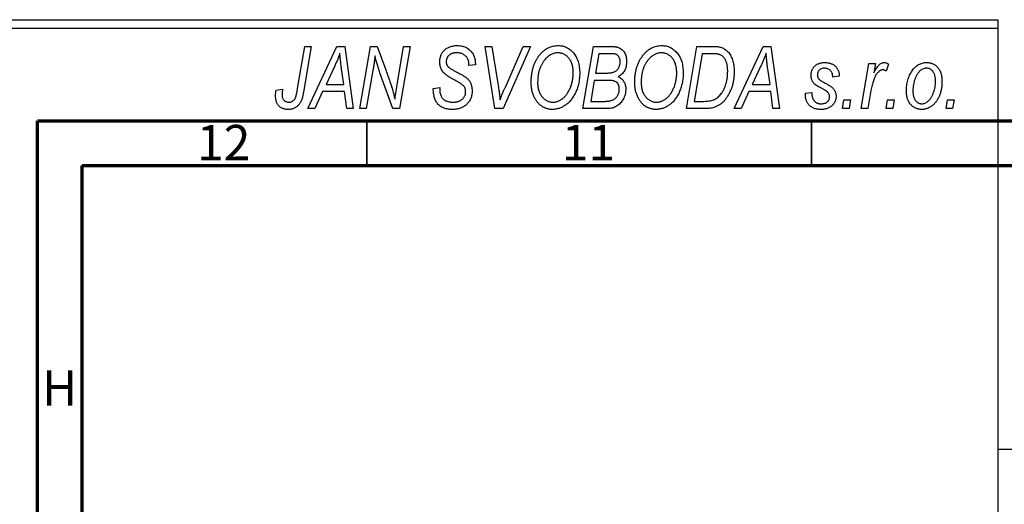
# Model space of a CAD drawing. Units: millimetres. Extents: x -77 to 636, y -115 to 447.
# Drawn here: x 13 to 124, y 372 to 426 of the extents above; entities that cross this region are included whole.
import ezdxf

# ---------------------------------------------------------------- set-up
doc = ezdxf.new("R2010")
doc.units = ezdxf.units.MM
doc.styles.add('SLDTEXTSTYLE0', font='TXT', dxfattribs={"width": 0.75})

msp = doc.modelspace()

# ---------------------------------------------------------------- linework, layer by layer
at = {"color": 7, "linetype": 'Continuous', "lineweight": 25}
for p, q in [((-15.06, 426.38), (122.94, 426.38)), ((122.94, 426.38), (122.94, 425.38)), ((122.94, 425.38), (-15.06, 425.38)), ((122.94, 425.38), (122.94, 296.5)), ((44.19, 418.43), (45.03, 423.38)), ((45.77, 423.38), (44.9, 418.25)), ((45.03, 423.38), (45.77, 423.38)), ((45.39, 416.38), (48.64, 423.38)), ((48.64, 423.38), (49.53, 423.38)), ((49.53, 423.38), (50.49, 416.38)), ((51.21, 416.38), (52.41, 423.38)), ((52.41, 423.38), (53.17, 423.38)), ((53.17, 423.38), (54.13, 420.74)), ((55.44, 419.28), (56.15, 423.38)), ((56.89, 423.38), (55.7, 416.38)), ((56.15, 423.38), (56.89, 423.38)), ((65.33, 423.38), (66.07, 423.38)), ((66.4, 416.38), (65.33, 423.38)), ((66.07, 423.38), (66.74, 419.21)), ((70.39, 423.38), (67.33, 416.38)), ((67.58, 418.8), (69.6, 423.38)), ((69.6, 423.38), (70.39, 423.38)), ((76.3, 416.38), (77.48, 423.38)), ((77.48, 423.38), (79.28, 423.38)), ((87.94, 416.38), (89.12, 423.38)), ((89.12, 423.38), (90.86, 423.38)), ((93.3, 416.38), (96.55, 423.38)), ((96.55, 423.38), (97.44, 423.38)), ((97.44, 423.38), (98.4, 416.38)), ((78.08, 422.56), (77.71, 420.38)), ((79.33, 422.56), (78.08, 422.56)), ((89.72, 422.56), (88.81, 417.2)), ((90.78, 422.56), (89.72, 422.56)), ((48.4, 421.19), (47.43, 419.11)), ((49.42, 419.11), (49.17, 420.87)), ((52.69, 420.65), (51.95, 416.38)), ((63.48, 421.22), (63.49, 421.38)), ((64.21, 421.29), (63.48, 421.22)), ((64.21, 421.44), (64.21, 421.29)), ((96.31, 421.19), (95.34, 419.11)), ((97.33, 419.11), (97.08, 420.87)), ((107.58, 416.38), (108.44, 421.47)), ((108.44, 421.47), (109.17, 421.47)), ((109.17, 421.47), (108.99, 420.42)), ((110.66, 421.38), (110.37, 420.58)), ((54.94, 416.38), (53.48, 420.41)), ((77.58, 419.56), (77.18, 417.2)), ((79.12, 419.56), (77.58, 419.56)), ((77.71, 420.38), (78.9, 420.38)), ((105.12, 420.02), (104.39, 419.93)), ((41.82, 418.47), (42.55, 418.56)), ((47.43, 419.11), (49.42, 419.11)), ((59.48, 418.66), (60.21, 418.74)), ((60.21, 418.74), (60.2, 418.52)), ((95.34, 419.11), (97.33, 419.11)), ((108.68, 418.42), (108.32, 416.38)), ((47.04, 418.29), (46.18, 416.38)), ((49.52, 418.29), (47.04, 418.29)), ((49.76, 416.38), (49.52, 418.29)), ((94.94, 418.29), (94.09, 416.38)), ((97.43, 418.29), (94.94, 418.29)), ((97.66, 416.38), (97.43, 418.29)), ((101.3, 418.11), (102.03, 418.2)), ((101.3, 418.01), (101.3, 418.11)), ((105.48, 416.38), (105.63, 417.38)), ((105.63, 417.38), (106.38, 417.38)), ((106.38, 417.38), (106.21, 416.38)), ((110.39, 416.38), (110.54, 417.38)), ((110.54, 417.38), (111.29, 417.38)), ((111.29, 417.38), (111.12, 416.38)), ((117.12, 416.38), (117.27, 417.38)), ((117.27, 417.38), (118.02, 417.38)), ((118.02, 417.38), (117.85, 416.38)), ((46.18, 416.38), (45.39, 416.38)), ((50.49, 416.38), (49.76, 416.38)), ((51.95, 416.38), (51.21, 416.38)), ((55.7, 416.38), (54.94, 416.38)), ((67.33, 416.38), (66.4, 416.38)), ((79.1, 416.38), (76.3, 416.38)), ((77.18, 417.2), (78.54, 417.2)), ((90.01, 416.38), (87.94, 416.38)), ((88.81, 417.2), (89.75, 417.2)), ((94.09, 416.38), (93.3, 416.38)), ((98.4, 416.38), (97.66, 416.38)), ((106.21, 416.38), (105.48, 416.38)), ((108.32, 416.38), (107.58, 416.38)), ((111.12, 416.38), (110.39, 416.38)), ((117.85, 416.38), (117.12, 416.38)), ((254.94, 410.08), (122.94, 410.08)), ((122.94, 378.08), (254.94, 378.08))]:
    msp.add_line(p, q, dxfattribs=at)
at = {"color": 7, "linetype": 'Continuous', "lineweight": 70}
for p, q in [((15, 5), (15, 415)), ((15, 415), (589, 415)), ((20, 10), (20, 410)), ((20, 410), (584, 410))]:
    msp.add_line(p, q, dxfattribs=at)
at = {"color": 7, "linetype": 'Continuous', "lineweight": 35}
for p, q in [((52, 410), (52, 415)), ((102, 410), (102, 415))]:
    msp.add_line(p, q, dxfattribs=at)
at = {"color": 7, "linetype": 'Continuous', "lineweight": 25}
for points, knots in [([(60.21, 421.61), (60.21, 421.68), (60.22, 421.81), (60.24, 422.01), (60.28, 422.19), (60.34, 422.37), (60.41, 422.53), (60.5, 422.69), (60.61, 422.83), (60.73, 422.96), (60.87, 423.08), (61.02, 423.19), (61.18, 423.27), (61.35, 423.35), (61.54, 423.4), (61.74, 423.44), (61.95, 423.47), (62.09, 423.47), (62.17, 423.47)], [0, 0, 0, 0, 0.066693, 0.131022, 0.192633, 0.25246, 0.311271, 0.36977, 0.428017, 0.487385, 0.546826, 0.606416, 0.666886, 0.728073, 0.791764, 0.857836, 0.927254, 1, 1, 1, 1]), ([(62.17, 423.47), (62.27, 423.47), (62.47, 423.46), (62.75, 423.42), (63.01, 423.34), (63.24, 423.23), (63.46, 423.08), (63.65, 422.91), (63.81, 422.71), (63.96, 422.49), (64.07, 422.24), (64.15, 421.98), (64.2, 421.72), (64.21, 421.53), (64.21, 421.44)], [0, 0, 0, 0, 0.093705, 0.181461, 0.264701, 0.344698, 0.423293, 0.501994, 0.581872, 0.665001, 0.749324, 0.83241, 0.915482, 1, 1, 1, 1]), ([(71.44, 422.42), (71.51, 422.5), (71.65, 422.66), (71.89, 422.88), (72.13, 423.06), (72.38, 423.21), (72.65, 423.33), (72.93, 423.41), (73.22, 423.46), (73.42, 423.47), (73.52, 423.47)], [0, 0, 0, 0, 0.136649, 0.267317, 0.392462, 0.514504, 0.634349, 0.753991, 0.875713, 1, 1, 1, 1]), ([(73.52, 423.47), (73.6, 423.47), (73.77, 423.46), (74.01, 423.43), (74.25, 423.36), (74.47, 423.27), (74.68, 423.15), (74.88, 423.01), (75.07, 422.84), (75.25, 422.65), (75.41, 422.43), (75.55, 422.2), (75.67, 421.94), (75.77, 421.66), (75.84, 421.36), (75.9, 421.04), (75.93, 420.71), (75.94, 420.47), (75.94, 420.36)], [0, 0, 0, 0, 0.057263, 0.112568, 0.166985, 0.220742, 0.275104, 0.330458, 0.387584, 0.447151, 0.508197, 0.570573, 0.634393, 0.700852, 0.770128, 0.84281, 0.919314, 1, 1, 1, 1]), ([(79.28, 423.38), (79.33, 423.38), (79.43, 423.38), (79.58, 423.38), (79.71, 423.36), (79.84, 423.35), (79.96, 423.34), (80.06, 423.32), (80.16, 423.29), (80.22, 423.27), (80.25, 423.26)], [0, 0, 0, 0, 0.160667, 0.311308, 0.450626, 0.580101, 0.699851, 0.808858, 0.908906, 1, 1, 1, 1]), ([(80.25, 423.26), (80.32, 423.23), (80.46, 423.18), (80.66, 423.04), (80.83, 422.88), (80.97, 422.69), (81.08, 422.48), (81.15, 422.23), (81.2, 421.96), (81.21, 421.78), (81.21, 421.68)], [0, 0, 0, 0, 0.119928, 0.235269, 0.350507, 0.46798, 0.589731, 0.717624, 0.853308, 1, 1, 1, 1]), ([(83.08, 422.42), (83.15, 422.5), (83.29, 422.66), (83.52, 422.88), (83.76, 423.06), (84.02, 423.21), (84.29, 423.33), (84.57, 423.41), (84.86, 423.46), (85.06, 423.47), (85.16, 423.47)], [0, 0, 0, 0, 0.136649, 0.267317, 0.392462, 0.514504, 0.634349, 0.753991, 0.875713, 1, 1, 1, 1]), ([(85.16, 423.47), (85.24, 423.47), (85.41, 423.46), (85.65, 423.43), (85.88, 423.36), (86.11, 423.27), (86.32, 423.15), (86.52, 423.01), (86.71, 422.84), (86.89, 422.65), (87.05, 422.43), (87.19, 422.2), (87.31, 421.94), (87.41, 421.66), (87.48, 421.36), (87.53, 421.04), (87.57, 420.71), (87.57, 420.47), (87.57, 420.36)], [0, 0, 0, 0, 0.057263, 0.112568, 0.166985, 0.220742, 0.275104, 0.330458, 0.387584, 0.447151, 0.508197, 0.570573, 0.634393, 0.700852, 0.770128, 0.84281, 0.919314, 1, 1, 1, 1]), ([(90.86, 423.38), (90.96, 423.38), (91.13, 423.38), (91.37, 423.36), (91.58, 423.34), (91.7, 423.3), (91.76, 423.29)], [0, 0, 0, 0, 0.3060296, 0.5748099, 0.8056599, 1, 1, 1, 1]), ([(91.76, 423.29), (91.83, 423.27), (91.98, 423.22), (92.19, 423.11), (92.39, 422.97), (92.57, 422.81), (92.74, 422.62), (92.88, 422.39), (93.01, 422.14), (93.12, 421.86), (93.2, 421.56), (93.26, 421.23), (93.3, 420.88), (93.3, 420.64), (93.3, 420.52)], [0, 0, 0, 0, 0.068399, 0.13666, 0.205993, 0.277589, 0.351883, 0.429279, 0.5113, 0.598576, 0.691295, 0.788529, 0.891405, 1, 1, 1, 1]), ([(48.98, 422.62), (48.95, 422.51), (48.87, 422.29), (48.74, 421.95), (48.58, 421.57), (48.46, 421.32), (48.4, 421.19)], [0, 0, 0, 0, 0.21607, 0.454799, 0.715604, 1, 1, 1, 1]), ([(49.17, 420.87), (49.16, 420.95), (49.13, 421.12), (49.1, 421.37), (49.07, 421.6), (49.05, 421.82), (49.03, 422.04), (49.01, 422.24), (48.99, 422.43), (48.99, 422.56), (48.98, 422.62)], [0, 0, 0, 0, 0.1470035, 0.2872716, 0.4217205, 0.5494636, 0.671407, 0.7875598, 0.8970633, 1, 1, 1, 1]), ([(52.92, 422.31), (52.91, 422.19), (52.89, 421.94), (52.84, 421.54), (52.77, 421.11), (52.72, 420.81), (52.69, 420.65)], [0, 0, 0, 0, 0.215514, 0.454705, 0.715314, 1, 1, 1, 1]), ([(53.48, 420.41), (53.42, 420.58), (53.32, 420.92), (53.16, 421.41), (53.03, 421.87), (52.96, 422.17), (52.92, 422.31)], [0, 0, 0, 0, 0.279135, 0.538445, 0.779157, 1, 1, 1, 1]), ([(62.14, 422.65), (62.1, 422.65), (62.01, 422.65), (61.88, 422.64), (61.75, 422.62), (61.64, 422.59), (61.53, 422.55), (61.43, 422.5), (61.34, 422.45), (61.25, 422.38), (61.18, 422.31), (61.12, 422.23), (61.06, 422.15), (61.02, 422.06), (60.98, 421.97), (60.96, 421.87), (60.94, 421.77), (60.94, 421.69), (60.94, 421.66)], [0, 0, 0, 0, 0.0788743, 0.1532382, 0.2234665, 0.2915614, 0.3556867, 0.4182903, 0.4785821, 0.5382753, 0.5968908, 0.6534383, 0.7096645, 0.7654283, 0.8214527, 0.8786206, 0.9380093, 1, 1, 1, 1]), ([(63.49, 421.38), (63.49, 421.44), (63.48, 421.55), (63.45, 421.71), (63.4, 421.87), (63.33, 422.03), (63.24, 422.17), (63.12, 422.29), (63, 422.4), (62.85, 422.49), (62.69, 422.57), (62.52, 422.62), (62.34, 422.65), (62.21, 422.65), (62.14, 422.65)], [0, 0, 0, 0, 0.08218, 0.1629, 0.243329, 0.324985, 0.406155, 0.485584, 0.565597, 0.647922, 0.731777, 0.81743, 0.906898, 1, 1, 1, 1]), ([(70.48, 419.32), (70.49, 419.47), (70.49, 419.78), (70.54, 420.22), (70.61, 420.64), (70.72, 421.04), (70.85, 421.42), (71.02, 421.78), (71.21, 422.11), (71.36, 422.31), (71.44, 422.42)], [0, 0, 0, 0, 0.140975, 0.275659, 0.405254, 0.529661, 0.650589, 0.768587, 0.884694, 1, 1, 1, 1]), ([(72.01, 421.88), (71.95, 421.79), (71.82, 421.63), (71.66, 421.36), (71.52, 421.06), (71.4, 420.75), (71.32, 420.41), (71.25, 420.06), (71.22, 419.68), (71.21, 419.42), (71.21, 419.28)], [0, 0, 0, 0, 0.113035, 0.226833, 0.343503, 0.463933, 0.588336, 0.718997, 0.855944, 1, 1, 1, 1]), ([(73.5, 422.65), (73.43, 422.65), (73.29, 422.65), (73.09, 422.61), (72.9, 422.55), (72.71, 422.46), (72.53, 422.35), (72.35, 422.22), (72.18, 422.06), (72.07, 421.94), (72.01, 421.88)], [0, 0, 0, 0, 0.117728, 0.233769, 0.350965, 0.4701, 0.593538, 0.722044, 0.856958, 1, 1, 1, 1]), ([(75.21, 420.43), (75.21, 420.52), (75.2, 420.68), (75.18, 420.92), (75.14, 421.14), (75.09, 421.35), (75.02, 421.55), (74.93, 421.74), (74.83, 421.91), (74.71, 422.06), (74.58, 422.2), (74.45, 422.32), (74.31, 422.42), (74.16, 422.51), (74, 422.57), (73.84, 422.62), (73.67, 422.65), (73.55, 422.65), (73.5, 422.65)], [0, 0, 0, 0, 0.080233, 0.156686, 0.228935, 0.298158, 0.36508, 0.429725, 0.492502, 0.554569, 0.615156, 0.672906, 0.72873, 0.782677, 0.836275, 0.890041, 0.944187, 1, 1, 1, 1]), ([(80.48, 421.65), (80.48, 421.7), (80.48, 421.8), (80.46, 421.93), (80.41, 422.06), (80.36, 422.18), (80.29, 422.28), (80.22, 422.36), (80.13, 422.43), (80.03, 422.48), (79.91, 422.52), (79.75, 422.55), (79.55, 422.56), (79.41, 422.56), (79.33, 422.56)], [0, 0, 0, 0, 0.087384, 0.169067, 0.245795, 0.32049, 0.391012, 0.456907, 0.520234, 0.58197, 0.653444, 0.747012, 0.862036, 1, 1, 1, 1]), ([(81.21, 421.68), (81.21, 421.58), (81.2, 421.39), (81.15, 421.12), (81.08, 420.87), (80.97, 420.64), (80.84, 420.43), (80.67, 420.25), (80.47, 420.09), (80.32, 420.01), (80.25, 419.97)], [0, 0, 0, 0, 0.139737, 0.27085, 0.396572, 0.518678, 0.638194, 0.756304, 0.875627, 1, 1, 1, 1]), ([(82.12, 419.32), (82.12, 419.47), (82.13, 419.78), (82.17, 420.22), (82.25, 420.64), (82.35, 421.04), (82.49, 421.42), (82.65, 421.78), (82.85, 422.11), (83, 422.31), (83.08, 422.42)], [0, 0, 0, 0, 0.140975, 0.275659, 0.405254, 0.529661, 0.650589, 0.768587, 0.884694, 1, 1, 1, 1]), ([(83.65, 421.88), (83.59, 421.79), (83.46, 421.63), (83.29, 421.36), (83.15, 421.06), (83.04, 420.75), (82.95, 420.41), (82.89, 420.06), (82.85, 419.68), (82.85, 419.42), (82.85, 419.28)], [0, 0, 0, 0, 0.113035, 0.226833, 0.343503, 0.463933, 0.588336, 0.718997, 0.855944, 1, 1, 1, 1]), ([(85.13, 422.65), (85.06, 422.65), (84.93, 422.65), (84.73, 422.61), (84.54, 422.55), (84.35, 422.46), (84.16, 422.35), (83.98, 422.22), (83.81, 422.06), (83.71, 421.94), (83.65, 421.88)], [0, 0, 0, 0, 0.117728, 0.233769, 0.350965, 0.4701, 0.593538, 0.722044, 0.856958, 1, 1, 1, 1]), ([(86.85, 420.43), (86.84, 420.52), (86.84, 420.68), (86.82, 420.92), (86.78, 421.14), (86.73, 421.35), (86.65, 421.55), (86.57, 421.74), (86.47, 421.91), (86.35, 422.06), (86.22, 422.2), (86.08, 422.32), (85.94, 422.42), (85.79, 422.51), (85.64, 422.57), (85.47, 422.62), (85.31, 422.65), (85.19, 422.65), (85.13, 422.65)], [0, 0, 0, 0, 0.080233, 0.156686, 0.228935, 0.298158, 0.36508, 0.429725, 0.492502, 0.554569, 0.615156, 0.672906, 0.72873, 0.782677, 0.836275, 0.890041, 0.944187, 1, 1, 1, 1]), ([(91.69, 422.44), (91.67, 422.45), (91.61, 422.47), (91.52, 422.5), (91.43, 422.52), (91.32, 422.53), (91.2, 422.55), (91.06, 422.56), (90.92, 422.56), (90.83, 422.56), (90.78, 422.56)], [0, 0, 0, 0, 0.088885, 0.18856, 0.296421, 0.416746, 0.545791, 0.686729, 0.838076, 1, 1, 1, 1]), ([(92.57, 420.56), (92.57, 420.62), (92.57, 420.75), (92.56, 420.93), (92.54, 421.11), (92.52, 421.27), (92.48, 421.42), (92.44, 421.56), (92.4, 421.69), (92.34, 421.82), (92.28, 421.93), (92.21, 422.03), (92.14, 422.12), (92.06, 422.21), (91.98, 422.28), (91.89, 422.35), (91.79, 422.4), (91.73, 422.43), (91.69, 422.44)], [0, 0, 0, 0, 0.087447, 0.169853, 0.248723, 0.323018, 0.393372, 0.460128, 0.523179, 0.583882, 0.641702, 0.697328, 0.750439, 0.801382, 0.851938, 0.901565, 0.950522, 1, 1, 1, 1]), ([(96.89, 422.62), (96.86, 422.51), (96.78, 422.29), (96.65, 421.95), (96.49, 421.57), (96.37, 421.32), (96.31, 421.19)], [0, 0, 0, 0, 0.2160703, 0.4547989, 0.7156038, 1, 1, 1, 1]), ([(97.08, 420.87), (97.06, 420.95), (97.04, 421.12), (97.01, 421.37), (96.98, 421.6), (96.96, 421.82), (96.94, 422.04), (96.92, 422.24), (96.9, 422.43), (96.9, 422.56), (96.89, 422.62)], [0, 0, 0, 0, 0.1470035, 0.2872716, 0.4217205, 0.5494636, 0.671407, 0.7875598, 0.8970633, 1, 1, 1, 1]), ([(54.13, 420.74), (54.16, 420.65), (54.23, 420.46), (54.33, 420.19), (54.42, 419.93), (54.51, 419.69), (54.59, 419.45), (54.67, 419.23), (54.74, 419.02), (54.78, 418.88), (54.8, 418.81)], [0, 0, 0, 0, 0.147332, 0.288495, 0.422604, 0.550785, 0.67258, 0.788449, 0.897293, 1, 1, 1, 1]), ([(61.03, 420.08), (60.97, 420.14), (60.84, 420.23), (60.67, 420.4), (60.52, 420.58), (60.41, 420.76), (60.32, 420.96), (60.25, 421.16), (60.22, 421.38), (60.21, 421.54), (60.21, 421.61)], [0, 0, 0, 0, 0.139518, 0.270409, 0.394742, 0.513131, 0.630361, 0.748691, 0.87196, 1, 1, 1, 1]), ([(60.94, 421.66), (60.94, 421.63), (60.94, 421.56), (60.95, 421.47), (60.97, 421.38), (61, 421.3), (61.04, 421.22), (61.09, 421.15), (61.15, 421.09), (61.19, 421.05), (61.21, 421.03)], [0, 0, 0, 0, 0.138833, 0.272733, 0.399006, 0.521115, 0.640682, 0.759436, 0.877627, 1, 1, 1, 1]), ([(61.21, 421.03), (61.24, 421.01), (61.29, 420.97), (61.4, 420.9), (61.52, 420.82), (61.67, 420.74), (61.83, 420.64), (62.02, 420.54), (62.24, 420.42), (62.39, 420.35), (62.46, 420.3)], [0, 0, 0, 0, 0.0684754, 0.1523118, 0.2524779, 0.3687381, 0.5019629, 0.6512337, 0.8175311, 1, 1, 1, 1]), ([(78.9, 420.38), (78.97, 420.38), (79.1, 420.38), (79.29, 420.4), (79.46, 420.42), (79.62, 420.45), (79.76, 420.49), (79.88, 420.54), (79.99, 420.6), (80.05, 420.65), (80.08, 420.67)], [0, 0, 0, 0, 0.16478, 0.3173691, 0.4581393, 0.5864779, 0.7034014, 0.8106869, 0.9084754, 1, 1, 1, 1]), ([(80.08, 420.67), (80.11, 420.7), (80.18, 420.77), (80.26, 420.87), (80.33, 420.98), (80.38, 421.1), (80.43, 421.23), (80.46, 421.36), (80.48, 421.5), (80.48, 421.6), (80.48, 421.65)], [0, 0, 0, 0, 0.123467, 0.244945, 0.364273, 0.485492, 0.607054, 0.732837, 0.864398, 1, 1, 1, 1]), ([(89.75, 417.2), (89.85, 417.2), (90.05, 417.2), (90.35, 417.23), (90.61, 417.27), (90.86, 417.33), (91.09, 417.41), (91.3, 417.53), (91.5, 417.68), (91.69, 417.86), (91.86, 418.08), (92.03, 418.33), (92.18, 418.63), (92.32, 418.96), (92.43, 419.32), (92.51, 419.71), (92.56, 420.13), (92.57, 420.41), (92.57, 420.56)], [0, 0, 0, 0, 0.062915, 0.120932, 0.174541, 0.224149, 0.271664, 0.31946, 0.368868, 0.420564, 0.475738, 0.536011, 0.602025, 0.674156, 0.750579, 0.829645, 0.912679, 1, 1, 1, 1]), ([(101.94, 420.11), (101.94, 420.17), (101.94, 420.27), (101.96, 420.42), (102, 420.56), (102.04, 420.69), (102.1, 420.82), (102.17, 420.94), (102.26, 421.05), (102.36, 421.16), (102.47, 421.25), (102.58, 421.34), (102.71, 421.41), (102.84, 421.46), (102.99, 421.51), (103.14, 421.54), (103.3, 421.56), (103.41, 421.56), (103.46, 421.56)], [0, 0, 0, 0, 0.065575, 0.128562, 0.189782, 0.249457, 0.3086, 0.367348, 0.427807, 0.488612, 0.549953, 0.611151, 0.671683, 0.733076, 0.796748, 0.861808, 0.929045, 1, 1, 1, 1]), ([(103.43, 420.93), (103.37, 420.92), (103.27, 420.92), (103.12, 420.88), (102.99, 420.81), (102.88, 420.72), (102.78, 420.61), (102.71, 420.49), (102.67, 420.36), (102.67, 420.27), (102.66, 420.23)], [0, 0, 0, 0, 0.140825, 0.27227, 0.398399, 0.525337, 0.650227, 0.768763, 0.882486, 1, 1, 1, 1]), ([(104.39, 419.93), (104.39, 420), (104.38, 420.15), (104.32, 420.35), (104.24, 420.52), (104.13, 420.67), (103.98, 420.79), (103.82, 420.87), (103.63, 420.92), (103.5, 420.92), (103.43, 420.93)], [0, 0, 0, 0, 0.145058, 0.276504, 0.398306, 0.515263, 0.630097, 0.745793, 0.868001, 1, 1, 1, 1]), ([(103.46, 421.56), (103.52, 421.56), (103.64, 421.56), (103.82, 421.54), (103.98, 421.51), (104.14, 421.46), (104.29, 421.41), (104.42, 421.34), (104.55, 421.25), (104.66, 421.16), (104.77, 421.05), (104.86, 420.93), (104.93, 420.81), (105, 420.67), (105.05, 420.52), (105.09, 420.36), (105.11, 420.19), (105.12, 420.08), (105.12, 420.02)], [0, 0, 0, 0, 0.07225, 0.141018, 0.206059, 0.269164, 0.330027, 0.389406, 0.447953, 0.506347, 0.564487, 0.622371, 0.680199, 0.739599, 0.800735, 0.864194, 0.93042, 1, 1, 1, 1]), ([(110.01, 420.74), (109.98, 420.74), (109.92, 420.74), (109.82, 420.71), (109.73, 420.67), (109.64, 420.62), (109.55, 420.54), (109.46, 420.45), (109.36, 420.35), (109.27, 420.23), (109.18, 420.09), (109.1, 419.92), (109.02, 419.73), (108.94, 419.51), (108.87, 419.27), (108.8, 419.01), (108.74, 418.72), (108.7, 418.52), (108.68, 418.42)], [0, 0, 0, 0, 0.032057, 0.065563, 0.1004, 0.138203, 0.179014, 0.223451, 0.271866, 0.324928, 0.383448, 0.448795, 0.520957, 0.601401, 0.688814, 0.784611, 0.888305, 1, 1, 1, 1]), ([(108.99, 420.42), (109.04, 420.51), (109.13, 420.68), (109.28, 420.91), (109.42, 421.11), (109.57, 421.27), (109.72, 421.4), (109.87, 421.49), (110.02, 421.55), (110.12, 421.56), (110.17, 421.56)], [0, 0, 0, 0, 0.1784707, 0.3379891, 0.48161, 0.6086632, 0.7213718, 0.8219672, 0.9132903, 1, 1, 1, 1]), ([(110.37, 420.58), (110.35, 420.61), (110.29, 420.66), (110.2, 420.7), (110.11, 420.74), (110.04, 420.74), (110.01, 420.74)], [0, 0, 0, 0, 0.276003, 0.528775, 0.766566, 1, 1, 1, 1]), ([(110.17, 421.56), (110.21, 421.56), (110.28, 421.56), (110.4, 421.52), (110.53, 421.46), (110.62, 421.41), (110.66, 421.38)], [0, 0, 0, 0, 0.200734, 0.431429, 0.695976, 1, 1, 1, 1]), ([(112.66, 418.32), (112.67, 418.43), (112.67, 418.65), (112.7, 418.97), (112.75, 419.28), (112.82, 419.57), (112.9, 419.86), (113.01, 420.13), (113.14, 420.38), (113.29, 420.62), (113.45, 420.84), (113.62, 421.04), (113.81, 421.2), (114.02, 421.33), (114.24, 421.44), (114.47, 421.51), (114.71, 421.56), (114.88, 421.56), (114.97, 421.56)], [0, 0, 0, 0, 0.075361, 0.148117, 0.218524, 0.286637, 0.35345, 0.41845, 0.482958, 0.546673, 0.608539, 0.667297, 0.723239, 0.777918, 0.831968, 0.886506, 0.942213, 1, 1, 1, 1]), ([(114.94, 420.93), (114.87, 420.92), (114.75, 420.92), (114.57, 420.86), (114.39, 420.77), (114.24, 420.68), (114.13, 420.58), (114.05, 420.49), (113.97, 420.39), (113.89, 420.29), (113.82, 420.17), (113.75, 420.04), (113.69, 419.89), (113.61, 419.69), (113.52, 419.42), (113.45, 419.09), (113.4, 418.75), (113.39, 418.51), (113.39, 418.4)], [0, 0, 0, 0, 0.056577, 0.114643, 0.175384, 0.24079, 0.275462, 0.31222, 0.350413, 0.390876, 0.43379, 0.479106, 0.526596, 0.57736, 0.681625, 0.785879, 0.892047, 1, 1, 1, 1]), ([(115.94, 419.44), (115.94, 419.5), (115.94, 419.61), (115.92, 419.78), (115.9, 419.93), (115.87, 420.08), (115.83, 420.21), (115.78, 420.34), (115.72, 420.45), (115.65, 420.55), (115.58, 420.64), (115.5, 420.71), (115.42, 420.78), (115.33, 420.83), (115.24, 420.88), (115.14, 420.9), (115.04, 420.92), (114.97, 420.93), (114.94, 420.93)], [0, 0, 0, 0, 0.088579, 0.171767, 0.249812, 0.323733, 0.393217, 0.458994, 0.52142, 0.582134, 0.639459, 0.694571, 0.747013, 0.798162, 0.848236, 0.89777, 0.948207, 1, 1, 1, 1]), ([(114.97, 421.56), (115.03, 421.56), (115.15, 421.56), (115.32, 421.53), (115.48, 421.49), (115.64, 421.43), (115.79, 421.35), (115.93, 421.25), (116.06, 421.14), (116.19, 421.01), (116.3, 420.86), (116.4, 420.7), (116.48, 420.53), (116.55, 420.34), (116.6, 420.13), (116.64, 419.91), (116.66, 419.68), (116.66, 419.52), (116.66, 419.44)], [0, 0, 0, 0, 0.058956, 0.115682, 0.17136, 0.22596, 0.280514, 0.335946, 0.392529, 0.450909, 0.511101, 0.572496, 0.635556, 0.700966, 0.769909, 0.842409, 0.918818, 1, 1, 1, 1]), ([(61.91, 419.58), (61.86, 419.6), (61.76, 419.66), (61.62, 419.73), (61.49, 419.8), (61.37, 419.87), (61.27, 419.93), (61.18, 419.99), (61.1, 420.04), (61.06, 420.07), (61.03, 420.08)], [0, 0, 0, 0, 0.172642, 0.330919, 0.476652, 0.608091, 0.727004, 0.830999, 0.922499, 1, 1, 1, 1]), ([(62.93, 418.89), (62.91, 418.92), (62.87, 418.97), (62.79, 419.03), (62.69, 419.11), (62.57, 419.19), (62.44, 419.28), (62.28, 419.38), (62.1, 419.48), (61.97, 419.54), (61.91, 419.58)], [0, 0, 0, 0, 0.071655, 0.157052, 0.257531, 0.373864, 0.506125, 0.65449, 0.819085, 1, 1, 1, 1]), ([(62.46, 420.3), (62.52, 420.27), (62.63, 420.22), (62.79, 420.13), (62.93, 420.05), (63.05, 419.96), (63.16, 419.89), (63.26, 419.82), (63.33, 419.75), (63.42, 419.67), (63.5, 419.56), (63.59, 419.42), (63.67, 419.27), (63.73, 419.1), (63.78, 418.93), (63.82, 418.74), (63.84, 418.55), (63.85, 418.42), (63.85, 418.35)], [0, 0, 0, 0, 0.075997, 0.145862, 0.209346, 0.266593, 0.318313, 0.363687, 0.403716, 0.437756, 0.501182, 0.565346, 0.631167, 0.699697, 0.770608, 0.843961, 0.920277, 1, 1, 1, 1]), ([(75.94, 420.36), (75.94, 420.26), (75.93, 420.07), (75.91, 419.78), (75.88, 419.5), (75.83, 419.23), (75.76, 418.97), (75.69, 418.71), (75.59, 418.46), (75.49, 418.22), (75.37, 417.98), (75.25, 417.77), (75.11, 417.56), (74.97, 417.38), (74.83, 417.2), (74.67, 417.04), (74.51, 416.9), (74.34, 416.77), (74.17, 416.66), (73.99, 416.56), (73.81, 416.48), (73.63, 416.41), (73.45, 416.36), (73.26, 416.32), (73.08, 416.29), (72.95, 416.29), (72.89, 416.29)], [0, 0, 0, 0, 0.0517953, 0.102706, 0.1523632, 0.2014102, 0.2497463, 0.2974554, 0.3448452, 0.392009, 0.4383223, 0.482904, 0.5259903, 0.5675157, 0.6078447, 0.6469628, 0.6854328, 0.7231188, 0.76018, 0.796023, 0.8308293, 0.8653587, 0.8990132, 0.9327973, 0.9663825, 1, 1, 1, 1]), ([(72.94, 417.11), (72.98, 417.11), (73.07, 417.11), (73.21, 417.13), (73.34, 417.16), (73.47, 417.2), (73.6, 417.26), (73.73, 417.32), (73.86, 417.4), (73.99, 417.49), (74.12, 417.59), (74.24, 417.7), (74.35, 417.83), (74.46, 417.97), (74.57, 418.13), (74.67, 418.3), (74.77, 418.48), (74.86, 418.67), (74.94, 418.87), (75.01, 419.08), (75.07, 419.3), (75.12, 419.52), (75.16, 419.74), (75.19, 419.97), (75.21, 420.2), (75.21, 420.35), (75.21, 420.43)], [0, 0, 0, 0, 0.0301757, 0.0602933, 0.0908029, 0.121741, 0.1536659, 0.1866556, 0.2205936, 0.2559101, 0.2924251, 0.3298624, 0.3689122, 0.4095877, 0.4520232, 0.4961917, 0.5426783, 0.5914669, 0.6412571, 0.690858, 0.7412132, 0.7915521, 0.8426455, 0.8940039, 0.9467438, 1, 1, 1, 1]), ([(80.39, 418.58), (80.39, 418.62), (80.39, 418.7), (80.38, 418.82), (80.35, 418.92), (80.32, 419.02), (80.28, 419.11), (80.24, 419.19), (80.18, 419.27), (80.11, 419.33), (80.03, 419.39), (79.94, 419.43), (79.84, 419.47), (79.72, 419.51), (79.59, 419.53), (79.44, 419.55), (79.28, 419.56), (79.17, 419.56), (79.12, 419.56)], [0, 0, 0, 0, 0.066266, 0.129062, 0.187439, 0.242568, 0.294745, 0.345267, 0.394489, 0.443474, 0.49418, 0.548994, 0.609496, 0.674326, 0.745687, 0.82396, 0.908624, 1, 1, 1, 1]), ([(80.25, 419.97), (80.31, 419.94), (80.45, 419.88), (80.62, 419.75), (80.78, 419.61), (80.9, 419.43), (81, 419.24), (81.07, 419.03), (81.11, 418.8), (81.12, 418.64), (81.12, 418.56)], [0, 0, 0, 0, 0.126608, 0.247435, 0.365969, 0.484667, 0.605544, 0.729814, 0.860223, 1, 1, 1, 1]), ([(87.57, 420.36), (87.57, 420.26), (87.57, 420.07), (87.55, 419.78), (87.51, 419.5), (87.46, 419.23), (87.4, 418.97), (87.32, 418.71), (87.23, 418.46), (87.12, 418.22), (87.01, 417.98), (86.88, 417.77), (86.75, 417.56), (86.61, 417.38), (86.47, 417.2), (86.31, 417.04), (86.15, 416.9), (85.98, 416.77), (85.81, 416.66), (85.63, 416.56), (85.45, 416.48), (85.27, 416.41), (85.09, 416.36), (84.9, 416.32), (84.71, 416.29), (84.59, 416.29), (84.52, 416.29)], [0, 0, 0, 0, 0.0517953, 0.102706, 0.1523632, 0.2014102, 0.2497463, 0.2974554, 0.3448452, 0.392009, 0.4383223, 0.482904, 0.5259903, 0.5675157, 0.6078447, 0.6469628, 0.6854328, 0.7231188, 0.76018, 0.796023, 0.8308293, 0.8653587, 0.8990132, 0.9327973, 0.9663825, 1, 1, 1, 1]), ([(84.58, 417.11), (84.62, 417.11), (84.71, 417.11), (84.84, 417.13), (84.97, 417.16), (85.11, 417.2), (85.24, 417.26), (85.37, 417.32), (85.5, 417.4), (85.63, 417.49), (85.75, 417.59), (85.87, 417.7), (85.99, 417.83), (86.1, 417.97), (86.21, 418.13), (86.31, 418.3), (86.41, 418.48), (86.5, 418.67), (86.58, 418.87), (86.65, 419.08), (86.71, 419.3), (86.76, 419.52), (86.8, 419.74), (86.83, 419.97), (86.84, 420.2), (86.85, 420.35), (86.85, 420.43)], [0, 0, 0, 0, 0.030176, 0.060293, 0.090803, 0.121741, 0.153666, 0.186656, 0.220594, 0.25591, 0.292425, 0.329862, 0.368912, 0.409588, 0.452023, 0.496192, 0.542678, 0.591467, 0.641257, 0.690858, 0.741213, 0.791552, 0.842645, 0.894004, 0.946744, 1, 1, 1, 1]), ([(93.3, 420.52), (93.3, 420.43), (93.3, 420.27), (93.28, 420.02), (93.26, 419.78), (93.22, 419.55), (93.18, 419.32), (93.13, 419.1), (93.06, 418.88), (92.97, 418.61), (92.83, 418.28), (92.65, 417.92), (92.44, 417.59), (92.26, 417.35), (92.1, 417.17), (91.98, 417.05), (91.85, 416.94), (91.71, 416.84), (91.58, 416.75), (91.43, 416.68), (91.29, 416.6), (91.18, 416.57), (91.13, 416.55)], [0, 0, 0, 0, 0.052452, 0.103815, 0.153847, 0.203251, 0.25154, 0.299114, 0.346, 0.392481, 0.482122, 0.566403, 0.646146, 0.722004, 0.758498, 0.794325, 0.82942, 0.864146, 0.898169, 0.931984, 0.966048, 1, 1, 1, 1]), ([(103.18, 418.63), (103.13, 418.66), (103.03, 418.71), (102.9, 418.78), (102.77, 418.85), (102.67, 418.92), (102.57, 418.98), (102.49, 419.03), (102.42, 419.09), (102.34, 419.15), (102.26, 419.22), (102.18, 419.32), (102.1, 419.44), (102.05, 419.56), (102, 419.69), (101.96, 419.82), (101.94, 419.97), (101.94, 420.06), (101.94, 420.11)], [0, 0, 0, 0, 0.081881, 0.157335, 0.225441, 0.287158, 0.342152, 0.390244, 0.432081, 0.467328, 0.530587, 0.593669, 0.657793, 0.72303, 0.789229, 0.856822, 0.926983, 1, 1, 1, 1]), ([(102.66, 420.23), (102.67, 420.19), (102.67, 420.11), (102.68, 420), (102.7, 419.91), (102.73, 419.84), (102.74, 419.81)], [0, 0, 0, 0, 0.276974, 0.532375, 0.7747519, 1, 1, 1, 1]), ([(102.74, 419.81), (102.75, 419.8), (102.76, 419.76), (102.8, 419.71), (102.86, 419.66), (102.93, 419.61), (103.01, 419.55), (103.1, 419.49), (103.21, 419.42), (103.29, 419.38), (103.34, 419.36)], [0, 0, 0, 0, 0.06849, 0.150949, 0.248595, 0.363966, 0.496464, 0.644974, 0.813896, 1, 1, 1, 1]), ([(41.76, 417.83), (41.76, 417.94), (41.76, 418.16), (41.8, 418.37), (41.82, 418.47)], [0, 0, 0, 0, 0.500764, 1, 1, 1, 1]), ([(42.55, 418.56), (42.54, 418.5), (42.52, 418.38), (42.5, 418.22), (42.49, 418.08), (42.48, 417.99), (42.48, 417.95)], [0, 0, 0, 0, 0.314016, 0.58682, 0.814658, 1, 1, 1, 1]), ([(43.23, 417.11), (43.27, 417.11), (43.35, 417.11), (43.46, 417.13), (43.56, 417.17), (43.66, 417.22), (43.75, 417.28), (43.83, 417.36), (43.91, 417.46), (43.96, 417.55), (44, 417.63), (44.03, 417.71), (44.06, 417.8), (44.08, 417.9), (44.11, 418.02), (44.14, 418.14), (44.17, 418.28), (44.18, 418.37), (44.19, 418.43)], [0, 0, 0, 0, 0.0631847, 0.1250225, 0.1851019, 0.2460898, 0.3071185, 0.3701259, 0.4358745, 0.5065775, 0.5457221, 0.5911145, 0.6432179, 0.7013632, 0.7663657, 0.8373319, 0.9152472, 1, 1, 1, 1]), ([(54.8, 418.81), (54.83, 418.72), (54.9, 418.51), (54.99, 418.19), (55.08, 417.83), (55.14, 417.57), (55.18, 417.44)], [0, 0, 0, 0, 0.212177, 0.448901, 0.711491, 1, 1, 1, 1]), ([(55.18, 417.44), (55.21, 417.75), (55.29, 418.36), (55.39, 418.97), (55.44, 419.28)], [0, 0, 0, 0, 0.496159, 1, 1, 1, 1]), ([(61.65, 416.29), (61.56, 416.29), (61.4, 416.29), (61.16, 416.32), (60.93, 416.37), (60.72, 416.43), (60.52, 416.51), (60.34, 416.61), (60.18, 416.73), (60.03, 416.86), (59.9, 417.02), (59.79, 417.19), (59.7, 417.39), (59.62, 417.6), (59.56, 417.84), (59.52, 418.09), (59.49, 418.37), (59.48, 418.56), (59.48, 418.66)], [0, 0, 0, 0, 0.069813, 0.135756, 0.198279, 0.257801, 0.314499, 0.369728, 0.423862, 0.477334, 0.531777, 0.587807, 0.646597, 0.708548, 0.77428, 0.844627, 0.919771, 1, 1, 1, 1]), ([(60.2, 418.52), (60.21, 418.45), (60.21, 418.3), (60.25, 418.09), (60.31, 417.89), (60.37, 417.77), (60.4, 417.71)], [0, 0, 0, 0, 0.263644, 0.515552, 0.760584, 1, 1, 1, 1]), ([(63.85, 418.35), (63.84, 418.27), (63.84, 418.13), (63.81, 417.93), (63.77, 417.73), (63.7, 417.54), (63.61, 417.36), (63.51, 417.19), (63.38, 417.03), (63.24, 416.88), (63.09, 416.74), (62.92, 416.62), (62.73, 416.52), (62.54, 416.43), (62.33, 416.37), (62.12, 416.32), (61.89, 416.29), (61.73, 416.29), (61.65, 416.29)], [0, 0, 0, 0, 0.064063, 0.126107, 0.186256, 0.245249, 0.304005, 0.363142, 0.423185, 0.484539, 0.546603, 0.607929, 0.669556, 0.731585, 0.795104, 0.860914, 0.928802, 1, 1, 1, 1]), ([(63.12, 418.28), (63.12, 418.34), (63.11, 418.45), (63.08, 418.61), (63.02, 418.76), (62.96, 418.85), (62.93, 418.89)], [0, 0, 0, 0, 0.262351, 0.512683, 0.755331, 1, 1, 1, 1]), ([(66.74, 419.21), (66.76, 419.12), (66.78, 418.94), (66.83, 418.68), (66.86, 418.43), (66.89, 418.19), (66.92, 417.97), (66.95, 417.76), (66.97, 417.57), (66.98, 417.44), (66.98, 417.38)], [0, 0, 0, 0, 0.151929, 0.2959, 0.432574, 0.56142, 0.682341, 0.796113, 0.901992, 1, 1, 1, 1]), ([(66.98, 417.38), (67.01, 417.45), (67.07, 417.6), (67.15, 417.81), (67.24, 418), (67.31, 418.19), (67.38, 418.36), (67.45, 418.52), (67.51, 418.67), (67.55, 418.76), (67.58, 418.8)], [0, 0, 0, 0, 0.155139, 0.301202, 0.438884, 0.568691, 0.688567, 0.80093, 0.905061, 1, 1, 1, 1]), ([(72.89, 416.29), (72.83, 416.29), (72.72, 416.29), (72.56, 416.31), (72.41, 416.34), (72.26, 416.38), (72.11, 416.42), (71.96, 416.49), (71.83, 416.56), (71.69, 416.64), (71.56, 416.73), (71.43, 416.84), (71.32, 416.96), (71.21, 417.08), (71.1, 417.22), (71, 417.37), (70.91, 417.53), (70.82, 417.7), (70.74, 417.88), (70.67, 418.07), (70.61, 418.26), (70.57, 418.46), (70.53, 418.67), (70.5, 418.88), (70.49, 419.1), (70.48, 419.24), (70.48, 419.32)], [0, 0, 0, 0, 0.037871, 0.075237, 0.11171, 0.148029, 0.183728, 0.219856, 0.256064, 0.292697, 0.329695, 0.367325, 0.405491, 0.444657, 0.485073, 0.526789, 0.569693, 0.61444, 0.660121, 0.706461, 0.752896, 0.800235, 0.848718, 0.897827, 0.948312, 1, 1, 1, 1]), ([(71.21, 419.28), (71.21, 419.2), (71.21, 419.05), (71.24, 418.82), (71.28, 418.6), (71.33, 418.39), (71.41, 418.2), (71.5, 418.02), (71.6, 417.85), (71.72, 417.7), (71.85, 417.56), (71.99, 417.44), (72.13, 417.34), (72.28, 417.25), (72.44, 417.19), (72.6, 417.14), (72.77, 417.11), (72.88, 417.11), (72.94, 417.11)], [0, 0, 0, 0, 0.078033, 0.152299, 0.22365, 0.292087, 0.357858, 0.42248, 0.486131, 0.549178, 0.610839, 0.669701, 0.726227, 0.781477, 0.835572, 0.889574, 0.944401, 1, 1, 1, 1]), ([(81.12, 418.56), (81.12, 418.46), (81.11, 418.27), (81.05, 417.98), (80.96, 417.7), (80.83, 417.44), (80.68, 417.2), (80.5, 416.98), (80.31, 416.79), (80.09, 416.65), (79.86, 416.53), (79.62, 416.44), (79.37, 416.39), (79.19, 416.38), (79.1, 416.38)], [0, 0, 0, 0, 0.088578, 0.176365, 0.264048, 0.353928, 0.442467, 0.526724, 0.607259, 0.686569, 0.765062, 0.842252, 0.920056, 1, 1, 1, 1]), ([(79.26, 417.24), (79.31, 417.25), (79.41, 417.27), (79.56, 417.32), (79.7, 417.38), (79.83, 417.45), (79.95, 417.54), (80.06, 417.65), (80.15, 417.77), (80.24, 417.91), (80.31, 418.07), (80.36, 418.23), (80.39, 418.4), (80.39, 418.52), (80.39, 418.58)], [0, 0, 0, 0, 0.0844041, 0.1647797, 0.2435569, 0.3199881, 0.3960936, 0.4739402, 0.5550729, 0.6418717, 0.7308445, 0.8189541, 0.9082363, 1, 1, 1, 1]), ([(84.52, 416.29), (84.47, 416.29), (84.36, 416.29), (84.2, 416.31), (84.04, 416.34), (83.89, 416.38), (83.74, 416.42), (83.6, 416.49), (83.46, 416.56), (83.33, 416.64), (83.2, 416.73), (83.07, 416.84), (82.96, 416.96), (82.84, 417.08), (82.74, 417.22), (82.64, 417.37), (82.54, 417.53), (82.46, 417.7), (82.38, 417.88), (82.31, 418.07), (82.25, 418.26), (82.2, 418.46), (82.17, 418.67), (82.14, 418.88), (82.12, 419.1), (82.12, 419.24), (82.12, 419.32)], [0, 0, 0, 0, 0.037871, 0.075237, 0.11171, 0.148029, 0.183728, 0.219856, 0.256064, 0.292697, 0.329695, 0.367325, 0.405491, 0.444657, 0.485073, 0.526789, 0.569693, 0.61444, 0.660121, 0.706461, 0.752896, 0.800235, 0.848718, 0.897827, 0.948312, 1, 1, 1, 1]), ([(82.85, 419.28), (82.85, 419.2), (82.85, 419.05), (82.88, 418.82), (82.92, 418.6), (82.97, 418.39), (83.04, 418.2), (83.13, 418.02), (83.24, 417.85), (83.36, 417.7), (83.49, 417.56), (83.63, 417.44), (83.77, 417.34), (83.92, 417.25), (84.07, 417.19), (84.24, 417.14), (84.4, 417.11), (84.52, 417.11), (84.58, 417.11)], [0, 0, 0, 0, 0.078033, 0.152299, 0.22365, 0.292087, 0.357858, 0.42248, 0.486131, 0.549178, 0.610839, 0.669701, 0.726227, 0.781477, 0.835572, 0.889574, 0.944401, 1, 1, 1, 1]), ([(103.88, 418.15), (103.86, 418.17), (103.83, 418.21), (103.77, 418.26), (103.7, 418.31), (103.62, 418.37), (103.53, 418.44), (103.42, 418.5), (103.31, 418.57), (103.22, 418.61), (103.18, 418.63)], [0, 0, 0, 0, 0.080283, 0.171103, 0.276532, 0.393564, 0.524392, 0.668749, 0.827732, 1, 1, 1, 1]), ([(103.34, 419.36), (103.4, 419.33), (103.53, 419.26), (103.7, 419.16), (103.86, 419.07), (104, 418.98), (104.12, 418.9), (104.23, 418.83), (104.32, 418.76), (104.37, 418.71), (104.39, 418.69)], [0, 0, 0, 0, 0.175104, 0.336641, 0.483545, 0.615462, 0.732507, 0.835766, 0.924528, 1, 1, 1, 1]), ([(104.39, 418.69), (104.42, 418.66), (104.48, 418.59), (104.55, 418.49), (104.61, 418.38), (104.66, 418.27), (104.71, 418.15), (104.73, 418.03), (104.75, 417.9), (104.75, 417.81), (104.76, 417.76)], [0, 0, 0, 0, 0.127256, 0.25168, 0.373898, 0.494721, 0.617081, 0.741318, 0.869061, 1, 1, 1, 1]), ([(113.39, 418.4), (113.39, 418.34), (113.39, 418.22), (113.41, 418.06), (113.43, 417.9), (113.46, 417.76), (113.5, 417.63), (113.55, 417.51), (113.61, 417.4), (113.68, 417.3), (113.75, 417.21), (113.83, 417.14), (113.92, 417.07), (114, 417.02), (114.1, 416.98), (114.19, 416.95), (114.3, 416.93), (114.37, 416.93), (114.4, 416.93)], [0, 0, 0, 0, 0.088184, 0.17167, 0.249291, 0.322782, 0.392041, 0.457395, 0.519415, 0.579174, 0.636161, 0.690979, 0.74317, 0.794502, 0.844819, 0.895417, 0.947312, 1, 1, 1, 1]), ([(116.66, 419.44), (116.66, 419.36), (116.66, 419.21), (116.65, 418.98), (116.62, 418.76), (116.58, 418.55), (116.54, 418.34), (116.48, 418.14), (116.42, 417.95), (116.34, 417.76), (116.26, 417.59), (116.16, 417.42), (116.07, 417.26), (115.96, 417.12), (115.85, 416.99), (115.74, 416.86), (115.62, 416.75), (115.49, 416.66), (115.36, 416.57), (115.23, 416.5), (115.09, 416.43), (114.96, 416.38), (114.82, 416.34), (114.68, 416.31), (114.54, 416.29), (114.44, 416.29), (114.4, 416.29)], [0, 0, 0, 0, 0.053887, 0.10621, 0.157124, 0.207438, 0.256513, 0.304544, 0.3521, 0.399235, 0.445357, 0.489432, 0.532172, 0.573359, 0.613262, 0.652067, 0.689972, 0.727452, 0.763934, 0.799438, 0.833881, 0.867766, 0.900909, 0.933965, 0.966924, 1, 1, 1, 1]), ([(114.4, 416.93), (114.46, 416.93), (114.58, 416.94), (114.75, 416.99), (114.92, 417.08), (115.06, 417.18), (115.17, 417.28), (115.25, 417.37), (115.33, 417.46), (115.41, 417.57), (115.48, 417.69), (115.55, 417.83), (115.62, 417.97), (115.71, 418.18), (115.8, 418.44), (115.88, 418.77), (115.93, 419.1), (115.93, 419.33), (115.94, 419.44)], [0, 0, 0, 0, 0.053425, 0.109478, 0.169112, 0.234618, 0.269752, 0.306737, 0.345761, 0.387171, 0.431313, 0.477881, 0.527419, 0.57983, 0.686161, 0.791027, 0.895339, 1, 1, 1, 1]), ([(43.19, 416.29), (43.13, 416.29), (43.03, 416.29), (42.87, 416.31), (42.73, 416.34), (42.59, 416.38), (42.46, 416.44), (42.34, 416.51), (42.23, 416.59), (42.13, 416.68), (42.04, 416.78), (41.97, 416.9), (41.9, 417.02), (41.85, 417.16), (41.81, 417.32), (41.78, 417.48), (41.76, 417.65), (41.76, 417.77), (41.76, 417.83)], [0, 0, 0, 0, 0.06813, 0.132536, 0.194316, 0.253693, 0.311225, 0.367699, 0.424071, 0.480227, 0.536872, 0.594511, 0.653828, 0.716061, 0.781127, 0.84976, 0.922402, 1, 1, 1, 1]), ([(42.48, 417.95), (42.48, 417.89), (42.49, 417.77), (42.53, 417.6), (42.59, 417.45), (42.69, 417.33), (42.8, 417.23), (42.93, 417.16), (43.08, 417.12), (43.18, 417.11), (43.23, 417.11)], [0, 0, 0, 0, 0.148499, 0.282516, 0.407163, 0.526583, 0.643429, 0.756607, 0.874737, 1, 1, 1, 1]), ([(44.9, 418.25), (44.88, 418.16), (44.85, 418), (44.8, 417.76), (44.73, 417.54), (44.66, 417.34), (44.58, 417.16), (44.49, 417), (44.39, 416.86), (44.29, 416.74), (44.17, 416.63), (44.05, 416.54), (43.93, 416.46), (43.79, 416.4), (43.65, 416.35), (43.5, 416.32), (43.35, 416.29), (43.24, 416.29), (43.19, 416.29)], [0, 0, 0, 0, 0.091113, 0.17658, 0.255685, 0.329789, 0.398138, 0.462079, 0.521438, 0.576814, 0.630312, 0.682206, 0.733234, 0.78474, 0.836474, 0.889225, 0.943604, 1, 1, 1, 1]), ([(60.4, 417.71), (60.42, 417.67), (60.48, 417.58), (60.59, 417.47), (60.72, 417.36), (60.88, 417.27), (61.06, 417.2), (61.26, 417.15), (61.47, 417.11), (61.62, 417.11), (61.7, 417.11)], [0, 0, 0, 0, 0.101633, 0.207178, 0.319002, 0.440827, 0.569558, 0.70449, 0.847807, 1, 1, 1, 1]), ([(61.7, 417.11), (61.75, 417.11), (61.86, 417.11), (62.01, 417.13), (62.15, 417.15), (62.29, 417.19), (62.41, 417.24), (62.53, 417.3), (62.64, 417.36), (62.74, 417.44), (62.83, 417.53), (62.91, 417.62), (62.97, 417.72), (63.03, 417.82), (63.07, 417.93), (63.1, 418.04), (63.12, 418.16), (63.12, 418.24), (63.12, 418.28)], [0, 0, 0, 0, 0.077104, 0.151107, 0.221012, 0.288111, 0.353658, 0.416427, 0.478853, 0.540527, 0.600859, 0.658915, 0.715398, 0.771409, 0.826731, 0.88297, 0.940769, 1, 1, 1, 1]), ([(78.54, 417.2), (78.58, 417.2), (78.67, 417.2), (78.78, 417.2), (78.89, 417.2), (78.98, 417.21), (79.07, 417.21), (79.14, 417.22), (79.2, 417.23), (79.24, 417.23), (79.26, 417.24)], [0, 0, 0, 0, 0.1797516, 0.3437484, 0.4919479, 0.6243514, 0.7411612, 0.8423841, 0.9298563, 1, 1, 1, 1]), ([(103.04, 416.29), (102.97, 416.29), (102.84, 416.29), (102.66, 416.32), (102.48, 416.35), (102.31, 416.4), (102.16, 416.46), (102.02, 416.54), (101.88, 416.63), (101.76, 416.74), (101.65, 416.86), (101.56, 416.99), (101.48, 417.13), (101.41, 417.29), (101.36, 417.45), (101.33, 417.63), (101.3, 417.82), (101.3, 417.95), (101.3, 418.01)], [0, 0, 0, 0, 0.071079, 0.13897, 0.203112, 0.264885, 0.325148, 0.383471, 0.441163, 0.499092, 0.556603, 0.614764, 0.673335, 0.732854, 0.795263, 0.860009, 0.927899, 1, 1, 1, 1]), ([(102.03, 418.2), (102.03, 418.15), (102.03, 418.05), (102.04, 417.9), (102.06, 417.77), (102.09, 417.64), (102.13, 417.53), (102.18, 417.42), (102.24, 417.33), (102.3, 417.24), (102.38, 417.17), (102.46, 417.1), (102.54, 417.05), (102.64, 417), (102.74, 416.97), (102.84, 416.94), (102.96, 416.93), (103.03, 416.93), (103.07, 416.93)], [0, 0, 0, 0, 0.082639, 0.160258, 0.233163, 0.301743, 0.365992, 0.427724, 0.486224, 0.542935, 0.59868, 0.653614, 0.708092, 0.762681, 0.819025, 0.876581, 0.937043, 1, 1, 1, 1]), ([(104.76, 417.76), (104.75, 417.71), (104.75, 417.62), (104.73, 417.47), (104.69, 417.33), (104.64, 417.2), (104.58, 417.07), (104.5, 416.95), (104.41, 416.83), (104.3, 416.72), (104.18, 416.62), (104.05, 416.53), (103.91, 416.46), (103.76, 416.39), (103.59, 416.35), (103.42, 416.31), (103.23, 416.29), (103.1, 416.29), (103.04, 416.29)], [0, 0, 0, 0, 0.058852, 0.116018, 0.1721, 0.227732, 0.284067, 0.34122, 0.399802, 0.460384, 0.522324, 0.584436, 0.647043, 0.712334, 0.779316, 0.848929, 0.922688, 1, 1, 1, 1]), ([(103.07, 416.93), (103.14, 416.93), (103.28, 416.93), (103.46, 416.98), (103.63, 417.04), (103.77, 417.14), (103.89, 417.26), (103.97, 417.39), (104.02, 417.55), (104.03, 417.65), (104.03, 417.71)], [0, 0, 0, 0, 0.151123, 0.288739, 0.416554, 0.539742, 0.656529, 0.769283, 0.881509, 1, 1, 1, 1]), ([(104.03, 417.71), (104.03, 417.75), (104.02, 417.83), (103.99, 417.94), (103.95, 418.05), (103.9, 418.12), (103.88, 418.15)], [0, 0, 0, 0, 0.251172, 0.496894, 0.743788, 1, 1, 1, 1]), ([(114.4, 416.29), (114.33, 416.29), (114.21, 416.29), (114.04, 416.32), (113.87, 416.36), (113.71, 416.42), (113.56, 416.5), (113.41, 416.59), (113.28, 416.71), (113.15, 416.83), (113.04, 416.97), (112.94, 417.13), (112.85, 417.3), (112.78, 417.48), (112.73, 417.67), (112.69, 417.88), (112.67, 418.09), (112.67, 418.24), (112.66, 418.32)], [0, 0, 0, 0, 0.061665, 0.120569, 0.178262, 0.235385, 0.291755, 0.34827, 0.406514, 0.466491, 0.52747, 0.588852, 0.650942, 0.715444, 0.781773, 0.85073, 0.923674, 1, 1, 1, 1]), ([(91.13, 416.55), (91.05, 416.52), (90.88, 416.47), (90.61, 416.42), (90.32, 416.39), (90.11, 416.38), (90.01, 416.38)], [0, 0, 0, 0, 0.224825, 0.465733, 0.72357, 1, 1, 1, 1])]:
    msp.add_open_spline(points, degree=3, knots=knots, dxfattribs=at)

# ---------------------------------------------------------------- texts
at = {"color": 7, "linetype": 'Continuous', "lineweight": 0, "attachment_point": 2, "style": 'SLDTEXTSTYLE0'}
for s, insert, char_height in [('12', (35.92, 414.55), 3.969), ('11', (76.92, 414.55), 3.969), ('H', (17.49, 386.97), 3.97)]:
    msp.add_mtext(s, dxfattribs=dict(at, insert=insert, char_height=char_height))

doc.saveas('drawing.dxf')
